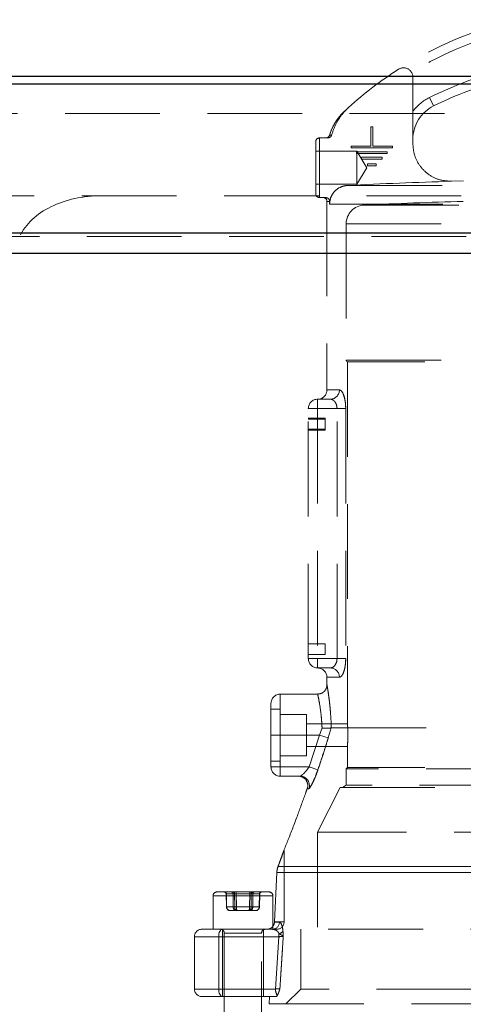
# Model space of a CAD drawing. Units: millimetres. Extents: x 80 to 8320, y 80 to 5860.
# Drawn here: x 4849 to 4967, y 1592 to 1855 of the extents above; entities that cross this region are included whole.
import ezdxf

# ---------------------------------------------------------------- set-up
doc = ezdxf.new("R2010")
doc.units = ezdxf.units.MM
doc.header["$LTSCALE"] = 20
doc.linetypes.add('SLD-Dashed', pattern=[1.905, 1.27, -0.635])
doc.linetypes.add('SLD-Solid', pattern=[0])

msp = doc.modelspace()

# ---------------------------------------------------------------- linework, layer by layer
at = {"color": 7, "linetype": 'SLD-Solid', "lineweight": 25}
for p, q in [((4465.03, 1840.24), (5545.03, 1840.24)), ((4465.03, 1838.24), (5545.03, 1838.24)), ((5540.03, 1798.24), (4470.03, 1798.24)), ((5161.68, 1792.8), (4843.82, 1792.8))]:
    msp.add_line(p, q, dxfattribs=at)
at = {"color": 7, "linetype": 'SLD-Dashed', "lineweight": 18}
for p, q in [((4953.99, 1822.11), (4953.99, 1840.01)), ((4959.55, 1832.33), (4958.44, 1834.56)), ((4958.44, 1834.56), (4959.55, 1832.33)), ((5533.96, 1830.24), (4476.11, 1830.24)), ((4942.74, 1821.54), (4942.74, 1826.74)), ((4942.74, 1826.74), (4943.24, 1826.74)), ((4943.24, 1826.74), (4943.24, 1821.54)), ((4927.99, 1808.74), (4927.99, 1822.74)), ((4928.99, 1823.74), (4928.99, 1807.74)), ((4931.24, 1823.74), (4928.99, 1823.74)), ((4938.99, 1820.14), (4927.99, 1820.14)), ((4937.49, 1821.04), (4937.49, 1821.54)), ((4937.49, 1821.54), (4942.74, 1821.54)), ((4948.49, 1821.04), (4937.49, 1821.04)), ((4938.87, 1820.04), (4947.12, 1820.04)), ((4938.87, 1819.54), (4938.87, 1820.04)), ((4938.99, 1811.34), (4938.99, 1820.14)), ((4941.64, 1815.74), (4938.99, 1820.14)), ((4943.24, 1821.54), (4948.49, 1821.54)), ((4947.12, 1820.04), (4947.12, 1819.54)), ((4948.49, 1821.54), (4948.49, 1821.04)), ((4947.12, 1819.54), (4938.87, 1819.54)), ((4940.24, 1818.54), (4945.74, 1818.54)), ((4940.24, 1818.04), (4940.24, 1818.54)), ((4945.74, 1818.04), (4940.24, 1818.04)), ((4945.74, 1818.54), (4945.74, 1818.04)), ((4938.99, 1811.34), (4941.64, 1815.74)), ((4941.85, 1816.29), (4941.85, 1816.79)), ((4941.85, 1816.79), (4944.13, 1816.79)), ((4944.13, 1816.29), (4941.85, 1816.29)), ((4944.13, 1816.79), (4944.13, 1816.29)), ((4964.29, 1812.12), (4964.29, 1812.15)), ((4927.99, 1811.34), (4938.99, 1811.34)), ((4936.47, 1811), (5071.51, 1811)), ((5071.51, 1811), (4936.47, 1811)), ((5005.03, 1808.24), (4478.86, 1808.24)), ((4930.67, 1807.74), (4928.99, 1807.74)), ((4931.68, 1806.74), (4930.99, 1806.74)), ((4930.99, 1806.74), (4930.99, 1756.24)), ((4931.68, 1806.74), (4931.68, 1806)), ((5076.3, 1806), (4931.68, 1806)), ((4931.68, 1806), (5076.3, 1806)), ((4940.9, 1805.75), (5067.08, 1805.75)), ((4936.14, 1800.75), (5071.8, 1800.75)), ((4936.14, 1800.75), (4936.14, 1764.22)), ((5158.78, 1797.36), (4846.72, 1797.36)), ((5158.78, 1797.36), (4848.72, 1797.36)), ((5161.68, 1792.8), (4843.82, 1792.8)), ((4936.14, 1764.22), (5071.8, 1764.22)), ((5071.49, 1763.74), (4936.49, 1763.74)), ((4936.49, 1763.74), (4936.49, 1666.7)), ((4934.31, 1756.24), (4930.99, 1756.24)), ((4928.49, 1753.74), (4931.92, 1753.74)), ((4928.49, 1753.74), (4928.49, 1751.24)), ((4928.49, 1751.24), (4928.49, 1753.74)), ((4928.49, 1751.24), (4925.99, 1751.24)), ((4925.99, 1684.24), (4925.99, 1751.24)), ((4925.99, 1751.24), (4928.49, 1751.24)), ((4933.68, 1751.24), (4928.49, 1751.24)), ((4928.49, 1751.24), (4928.49, 1684.24)), ((4936.01, 1751.24), (4933.68, 1751.24)), ((4933.68, 1684.24), (4933.68, 1751.24)), ((4933.68, 1751.24), (4936.01, 1751.24)), ((4936.01, 1751.24), (4936.01, 1684.24)), ((4930.49, 1748.62), (4925.99, 1748.62)), ((4930.49, 1748.38), (4925.99, 1748.38)), ((4930.49, 1748.38), (4930.49, 1748.62)), ((4930.49, 1745.48), (4930.49, 1748.38)), ((4925.99, 1745.72), (4930.49, 1745.72)), ((4925.99, 1745.48), (4930.49, 1745.48)), ((4930.49, 1688.25), (4925.99, 1688.25)), ((4930.49, 1685.35), (4930.49, 1688.25)), ((4925.99, 1685.35), (4930.49, 1685.35)), ((4928.49, 1684.24), (4925.99, 1684.24)), ((4925.99, 1684.24), (4928.49, 1684.24)), ((4928.49, 1684.24), (4933.68, 1684.24)), ((4928.49, 1684.24), (4928.49, 1681.74)), ((4928.49, 1681.74), (4928.49, 1684.24)), ((4936.01, 1684.24), (4933.68, 1684.24)), ((4933.68, 1684.24), (4936.01, 1684.24)), ((4931.92, 1681.74), (4928.49, 1681.74)), ((4934.31, 1679.24), (4930.99, 1679.24)), ((4930.99, 1679.24), (4930.99, 1677.21)), ((4915.99, 1663.74), (4915.99, 1672.24)), ((4928.51, 1674.74), (4918.49, 1674.74)), ((4918.49, 1663.74), (4918.49, 1674.7)), ((4918.49, 1670.74), (4915.99, 1670.74)), ((4918.49, 1656.74), (4918.49, 1670.74)), ((4925.49, 1669.24), (4918.49, 1669.24)), ((4925.49, 1658.24), (4925.49, 1669.24)), ((4936.49, 1666.74), (4925.49, 1666.74)), ((4928.99, 1663.74), (4929.67, 1665.67)), ((4929.67, 1665.67), (4928.99, 1663.74)), ((4931.34, 1663.02), (4932.12, 1665.74)), ((4932.12, 1665.74), (4931.34, 1663.02)), ((4932.14, 1665.74), (4932.12, 1665.74)), ((4932.14, 1665.74), (5054.53, 1665.74)), ((4915.99, 1663.74), (4918.49, 1663.74)), ((4915.99, 1663.74), (4918.49, 1663.74)), ((4915.99, 1655.24), (4915.99, 1663.74)), ((4928.99, 1663.74), (4918.49, 1663.74)), ((4918.49, 1663.74), (4918.49, 1655.24)), ((4926.22, 1655.24), (4928.99, 1663.74)), ((4928.99, 1663.74), (4926.22, 1655.24)), ((4931.34, 1663.02), (4928.99, 1663.74)), ((4928.99, 1663.74), (4931.34, 1663.02)), ((4925.49, 1660.74), (4936.49, 1660.74)), ((4936.49, 1660.78), (4936.49, 1655.09)), ((4915.99, 1656.74), (4918.49, 1656.74)), ((4918.49, 1658.24), (4925.49, 1658.24)), ((4918.49, 1655.24), (4918.49, 1656.74)), ((4915.99, 1655.24), (4918.49, 1655.24)), ((4918.49, 1655.24), (4915.99, 1655.24)), ((4918.49, 1655.24), (4926.22, 1655.24)), ((4918.49, 1652.74), (4918.49, 1655.24)), ((4918.49, 1655.24), (4918.49, 1652.74)), ((4928.56, 1654.45), (4926.22, 1655.24)), ((4926.22, 1655.24), (4928.56, 1654.45)), ((4936.49, 1655.09), (4936.14, 1654.74)), ((5059.12, 1654.74), (4936.14, 1654.74)), ((4936.14, 1654.74), (4936.14, 1650.32)), ((5071.49, 1655.09), (4936.49, 1655.09)), ((4923.79, 1652.74), (4918.49, 1652.74)), ((4926.13, 1649.41), (4925.7, 1649.41)), ((4934.49, 1649.74), (4928.49, 1637.74)), ((4934.49, 1649.74), (5058.27, 1649.74)), ((4936.14, 1650.32), (4935.14, 1649.74)), ((5057.36, 1650.32), (4936.14, 1650.32)), ((5066.6, 1637.74), (4928.49, 1637.74)), ((4928.49, 1637.74), (4928.49, 1611.74)), ((4919.49, 1613.74), (4919.49, 1632.9)), ((4917.89, 1628.56), (5042.1, 1628.56)), ((5042.1, 1628.56), (4917.89, 1628.56)), ((4916.93, 1613.74), (4917.56, 1626.92)), ((5041.82, 1626.92), (4917.56, 1626.92)), ((4917.56, 1626.92), (5041.82, 1626.92)), ((4900.49, 1620.74), (4900.49, 1611.74)), ((4916.47, 1620.74), (4900.5, 1620.74)), ((4901.49, 1621.74), (4902.03, 1621.74)), ((4902.03, 1621.74), (4915.49, 1621.74)), ((4903.97, 1621.25), (4904.04, 1617.73)), ((4904.02, 1621.25), (4904.09, 1617.73)), ((4905.84, 1621.25), (4904.02, 1621.25)), ((4904.05, 1621.25), (4906.25, 1621.25)), ((4904.12, 1617.73), (4904.05, 1621.25)), ((4905.88, 1617.73), (4905.84, 1621.25)), ((4906.25, 1621.25), (4906.28, 1617.73)), ((4906.26, 1621.25), (4906.3, 1617.73)), ((4910.29, 1621.25), (4906.26, 1621.25)), ((4906.7, 1621.25), (4910.72, 1621.25)), ((4906.73, 1617.73), (4906.7, 1621.25)), ((4910.26, 1617.73), (4910.29, 1621.25)), ((4910.72, 1621.25), (4910.68, 1617.73)), ((4910.73, 1621.25), (4910.7, 1617.73)), ((4912.94, 1621.25), (4910.73, 1621.25)), ((4911.1, 1617.73), (4911.14, 1621.25)), ((4911.14, 1621.25), (4912.96, 1621.25)), ((4912.87, 1617.73), (4912.94, 1621.25)), ((4912.96, 1621.25), (4912.89, 1617.73)), ((4912.95, 1617.73), (4913.02, 1621.25)), ((4916.49, 1611.74), (4916.49, 1620.74)), ((4904.09, 1617.73), (4905.88, 1617.73)), ((4906.28, 1617.73), (4904.12, 1617.73)), ((4906.3, 1617.73), (4910.26, 1617.73)), ((4910.68, 1617.73), (4906.73, 1617.73)), ((4910.7, 1617.73), (4912.87, 1617.73)), ((4912.89, 1617.73), (4911.1, 1617.73)), ((4905.11, 1616.74), (4906.96, 1616.74)), ((4906.96, 1616.74), (4910.34, 1616.74)), ((4910.34, 1616.74), (4911.87, 1616.74)), ((4897.49, 1611.74), (4902.99, 1611.74)), ((4902.99, 1611.74), (4916.32, 1611.74)), ((4902.99, 1611.74), (4902.99, 1593.74)), ((4913.99, 1593.74), (4913.99, 1611.74)), ((4916.32, 1611.74), (4917.49, 1611.74)), ((4916.93, 1613.74), (4916.93, 1613.64)), ((4916.93, 1613.74), (4919.49, 1613.74)), ((4916.93, 1613.64), (4918.28, 1613.64)), ((4918.28, 1613.64), (4916.93, 1613.64)), ((5032.92, 1611.74), (4923.99, 1611.74)), ((4923.99, 1611.74), (4923.99, 1595.74)), ((4901.99, 1609.74), (4895.49, 1609.74)), ((4895.49, 1609.74), (4895.49, 1595.74)), ((4918.09, 1609.74), (4901.99, 1609.74)), ((4901.99, 1609.74), (4901.99, 1595.74)), ((4903.49, 1610.74), (4903.49, 1577.74)), ((4913.49, 1610.74), (4903.53, 1610.74)), ((4913.49, 1577.74), (4913.49, 1610.74)), ((4917.21, 1595.74), (4918.09, 1609.74)), ((4918.09, 1609.74), (4917.21, 1595.74)), ((4901.99, 1595.74), (4895.49, 1595.74)), ((4901.99, 1595.74), (4917.21, 1595.74)), ((4923.99, 1595.74), (4919.99, 1591.74)), ((5083.99, 1595.74), (4923.99, 1595.74)), ((4902.99, 1593.74), (4897.49, 1593.74)), ((4917.42, 1593.74), (4902.99, 1593.74)), ((4915.6, 1593.74), (4915.49, 1591.74)), ((4915.49, 1591.74), (5092.49, 1591.74))]:
    msp.add_line(p, q, dxfattribs=at)
at = {"color": 7, "linetype": 'SLD-Dashed', "lineweight": 18, "flags": 128}
for points in [[(4902.99, 1611.74), (4902.8, 1611.71), (4902.61, 1611.59), (4902.44, 1611.41), (4902.28, 1611.16), (4902.16, 1610.86), (4902.07, 1610.51), (4902.01, 1610.13), (4901.99, 1609.74)], [(4902.99, 1611.74), (4902.8, 1611.71), (4902.61, 1611.59), (4902.44, 1611.41), (4902.28, 1611.16), (4902.16, 1610.86), (4902.07, 1610.51), (4902.01, 1610.13), (4901.99, 1609.74)], [(4902.99, 1593.74), (4902.8, 1593.78), (4902.61, 1593.9), (4902.44, 1594.08), (4902.28, 1594.33), (4902.16, 1594.63), (4902.07, 1594.98), (4902.01, 1595.35), (4901.99, 1595.74)], [(4902.99, 1593.74), (4902.8, 1593.78), (4902.61, 1593.9), (4902.44, 1594.08), (4902.28, 1594.33), (4902.16, 1594.63), (4902.07, 1594.98), (4902.01, 1595.35), (4901.99, 1595.74)]]:
    msp.add_lwpolyline(points, dxfattribs=at)
at = {"color": 7, "linetype": 'SLD-Dashed', "lineweight": 18}
for centre, radius, start, end in [((5003.99, 1757.85), 100, 102.709, 122.579), ((5003.99, 1757.85), 97.5, 103.0406, 121.1098), ((5003.99, 1757.85), 97.5, 103.0406, 121.1098), ((5003.99, 1757.85), 100, 122.579, 132.232), ((4951.49, 1840.01), 2.5, 0, 122.579), ((5003.99, 1742.74), 102.5, 102.3941, 116.3878), ((5003.99, 1742.74), 102.5, 102.3941, 116.3878), ((5003.99, 1742.74), 100, 102.709, 116.3878), ((4963.99, 1823.37), 12.5, 116.3878, 143.1301), ((4963.99, 1823.37), 12.5, 116.3878, 143.1301), ((4963.99, 1823.37), 10, 116.3878, 180), ((4928.99, 1822.74), 1, 90, 180), ((4930.72, 1824.74), 1, 270, 342.6849), ((5003.99, 479.49), 1333.21, 91.70648, 92.90294), ((5003.99, 479.49), 1333.25, 88.29356, 91.70644), ((4928.99, 1808.74), 1, 180, 270), ((4929.99, 1806.74), 1, 0, 90), ((5003.99, 479.49), 1327.75, 91.57557, 92.72341), ((4941.14, 1800.75), 5, 92.7234, 180), ((4936.64, 1764.22), 0.5, 180, 252.5424), ((4928.49, 1756.24), 2.5, 270, 0), ((4931.86, 1756.19), 2.45, 271.3627, 1.3008), ((4928.49, 1751.24), 2.5, 90, 180), ((4928.49, 1684.24), 2.5, 180, 270), ((4928.49, 1679.24), 2.5, 0, 90), ((4931.86, 1679.3), 2.45, 358.6992, 88.6373), ((4918.49, 1672.24), 2.5, 90, 180), ((4918.49, 1655.24), 2.5, 180, 270), ((4923.34, 1650.24), 2.5, 340.575, 90), ((4923.78, 1650.25), 2.5, 340.505, 89.7685), ((4901.49, 1620.74), 1, 90, 180), ((4903.47, 1621.24), 0.5, 1.2663, 90), ((4903.55, 1621.27), 0.474, 357.8366, 86.6141), ((4903.59, 1621.28), 0.463, 356.2745, 84.6145), ((4905.37, 1621.27), 0.474, 357.8366, 86.6141), ((4905.79, 1621.28), 0.463, 356.2745, 84.6145), ((4903.99, 1621.37), 2.28, 356.9523, 9.3604), ((4908.97, 1621.37), 2.28, 170.6396, 183.0477), ((4908.02, 1621.37), 2.28, 356.9523, 9.3604), ((4912.99, 1621.37), 2.28, 170.6396, 183.0477), ((4911.2, 1621.28), 0.463, 95.3855, 183.7255), ((4911.61, 1621.27), 0.474, 93.3859, 182.1634), ((4913.4, 1621.28), 0.463, 95.3855, 183.7255), ((4913.44, 1621.27), 0.474, 93.3859, 182.1634), ((4913.52, 1621.24), 0.5, 90, 179.0026), ((4915.49, 1620.74), 1, 0, 90), ((4903.97, 1624.31), 6.58, 270.5893, 271.2955), ((4904.16, 1613.79), 3.94, 91.0212, 91.8082), ((4906.09, 1633.36), 15.64, 269.2327, 270.7673), ((4906.5, 1635.63), 17.91, 269.2868, 270.7132), ((4910.48, 1635.63), 17.91, 269.2868, 270.7132), ((4910.89, 1633.36), 15.64, 269.2327, 270.7673), ((4913.01, 1624.31), 6.58, 268.7045, 269.4107), ((4912.82, 1613.79), 3.94, 88.1918, 88.9788), ((4897.49, 1609.74), 2, 90, 180), ((4902.49, 1610.74), 1, 0, 90), ((4914.49, 1610.74), 1, 90, 180), ((4916.3, 1613.72), 1.98, 270.5095, 357.5737), ((4917.49, 1613.74), 2, 270, 0), ((4921.87, 1609.75), 3.78, 167.9049, 180.1535), ((4917.81, 1612.18), 1.68, 282.7774, 325.9222), ((4897.49, 1595.74), 2, 180, 270), ((4919.95, 1595.6), 2.75, 176.986, 215.5097)]:
    msp.add_arc(centre, radius, start, end, dxfattribs=at)
for centre, major_axis, ratio, start_param, end_param in [((4875.25, 1788.24), (27.56, -6.17), 0.690336, 1.88447, 2.98214), ((4904.47, 1621.24), (0.5, -0.01), 0.00109, 2.56392, 3.610942), ((4906.29, 1621.24), (0.5, -0.006), 0.016872, 1.625566, 2.672587), ((4906.67, 1621.24), (0.5, -0.005), 0.017966, 1.517077, 2.564099), ((4910.32, 1621.24), (0.5, 0.005), 0.017966, 0.577494, 1.624516), ((4910.69, 1621.24), (0.5, 0.006), 0.016872, 0.469005, 1.516027), ((4912.52, 1621.24), (0.5, 0.01), 0.00109, 5.813836, 6.860858), ((4905.11, 1617.74), (1.02, 0), 0.978066, 3.159046, 4.712389), ((4905.11, 1617.74), (0, 1), 0.995331, 1.58825, 3.141593), ((4906.64, 1617.74), (0, 1), 0.76127, 1.58825, 3.141593), ((4906.96, 1617.74), (0, 1), 0.679985, 1.58825, 3.141593), ((4906.64, 1617.74), (0, 1), 0.342441, 1.58825, 3.141593), ((4906.96, 1617.74), (0, 1), 0.234061, 1.58825, 3.141593), ((4910.02, 1617.74), (0, 1), 0.679985, 3.141593, 4.694936), ((4910.02, 1617.74), (0, 1), 0.234061, 3.141593, 4.694936), ((4910.34, 1617.74), (0, 1), 0.342441, 3.141593, 4.694936), ((4910.34, 1617.74), (0, 1), 0.76127, 3.141593, 4.694936), ((4911.87, 1617.74), (1.02, 0), 0.978066, 4.712389, 6.265732), ((4911.87, 1617.74), (0, 1), 0.995331, 3.141593, 4.694936)]:
    msp.add_ellipse(centre, major_axis=major_axis, ratio=ratio, start_param=start_param, end_param=end_param, dxfattribs=at)
for points, knots in [([(4935.8, 1831.04), (4935.8, 1831.04), (4935.76, 1831.01), (4935.65, 1830.89), (4935.36, 1830.61), (4934.95, 1830.19), (4934.41, 1829.57), (4933.64, 1828.58), (4932.72, 1827.09), (4932.03, 1825.63), (4931.76, 1824.68), (4931.7, 1824.44)], [0, 0, 0, 0, 0.000638, 0.091725, 0.155325, 0.221825, 0.313434, 0.443394, 0.658703, 0.915201, 1, 1, 1, 1]), ([(4936.78, 1831.89), (4936.17, 1831.28), (4934.93, 1830.04), (4933.29, 1827.57), (4932.61, 1825.61), (4932.22, 1824.48)], [0, 0, 0, 0, 0.293916, 0.59623, 1, 1, 1, 1]), ([(4935.83, 1831.02), (4935.82, 1831.02), (4935.79, 1830.99), (4936.12, 1831.3), (4936.56, 1831.69), (4936.78, 1831.89)], [0, 0, 0, 0, 0.065981, 0.530533, 1, 1, 1, 1]), ([(4932.22, 1824.48), (4932.18, 1824.38), (4932.1, 1824.17), (4931.85, 1823.92), (4931.56, 1823.77), (4931.34, 1823.75), (4931.24, 1823.74)], [0, 0, 0, 0, 0.257032, 0.514024, 0.772049, 1, 1, 1, 1]), ([(4932.22, 1824.48), (4932.15, 1824.48), (4931.8, 1824.46), (4931.49, 1824.44), (4931.96, 1824.47), (4932.22, 1824.48)], [0, 0, 0, 0, 0.0998451, 0.4995949, 1, 1, 1, 1]), ([(4964.29, 1812.12), (4963.16, 1812.19), (4960.91, 1812.35), (4957.86, 1813.98), (4955.53, 1816.45), (4954.2, 1819.32), (4954.05, 1821.28), (4953.99, 1822.11)], [0, 0, 0, 0, 0.210702, 0.421403, 0.632107, 0.842817, 1, 1, 1, 1]), ([(4931.68, 1806), (4931.74, 1806.56), (4931.85, 1807.68), (4932.7, 1809.17), (4933.97, 1810.3), (4935.31, 1810.87), (4936.17, 1810.96), (4936.47, 1811)], [0, 0, 0, 0, 0.2192373, 0.438444, 0.658537, 0.8806248, 1, 1, 1, 1]), ([(4930.67, 1807.74), (4930.78, 1807.73), (4931.01, 1807.71), (4931.32, 1807.54), (4931.55, 1807.28), (4931.66, 1807), (4931.68, 1806.82), (4931.68, 1806.74)], [0, 0, 0, 0, 0.217212, 0.434454, 0.650789, 0.865199, 1, 1, 1, 1]), ([(4936.01, 1751.24), (4935.99, 1751.79), (4935.95, 1752.89), (4935.64, 1754.36), (4935.21, 1755.49), (4934.74, 1756.14), (4934.43, 1756.21), (4934.31, 1756.24)], [0, 0, 0, 0, 0.207002, 0.413859, 0.624745, 0.842433, 1, 1, 1, 1]), ([(4934.31, 1756.24), (4934.49, 1756.19), (4934.84, 1756.07), (4935.36, 1755.18), (4935.77, 1753.87), (4935.98, 1752.47), (4936, 1751.57), (4936.01, 1751.24)], [0, 0, 0, 0, 0.219725, 0.43939, 0.659913, 0.875983, 1, 1, 1, 1]), ([(4931.92, 1753.74), (4932.15, 1753.7), (4932.6, 1753.61), (4933.17, 1753.03), (4933.52, 1752.32), (4933.66, 1751.71), (4933.67, 1751.36), (4933.68, 1751.24)], [0, 0, 0, 0, 0.292765, 0.564181, 0.756067, 0.91927, 1, 1, 1, 1]), ([(4933.68, 1751.24), (4933.66, 1751.48), (4933.63, 1751.96), (4933.39, 1752.61), (4933.04, 1753.17), (4932.53, 1753.63), (4932.14, 1753.7), (4931.92, 1753.74)], [0, 0, 0, 0, 0.164872, 0.329148, 0.507285, 0.722184, 1, 1, 1, 1]), ([(4933.68, 1684.24), (4933.66, 1684), (4933.63, 1683.53), (4933.39, 1682.88), (4933.04, 1682.32), (4932.53, 1681.86), (4932.14, 1681.78), (4931.92, 1681.74)], [0, 0, 0, 0, 0.164872, 0.329148, 0.507285, 0.722184, 1, 1, 1, 1]), ([(4931.92, 1681.74), (4932.15, 1681.79), (4932.6, 1681.88), (4933.17, 1682.46), (4933.52, 1683.17), (4933.66, 1683.77), (4933.67, 1684.13), (4933.68, 1684.24)], [0, 0, 0, 0, 0.292765, 0.564181, 0.756067, 0.91927, 1, 1, 1, 1]), ([(4934.31, 1679.24), (4934.49, 1679.3), (4934.84, 1679.42), (4935.36, 1680.31), (4935.77, 1681.62), (4935.98, 1683.02), (4936, 1683.92), (4936.01, 1684.24)], [0, 0, 0, 0, 0.219725, 0.43939, 0.659913, 0.875983, 1, 1, 1, 1]), ([(4936.01, 1684.24), (4935.99, 1683.7), (4935.95, 1682.6), (4935.64, 1681.13), (4935.21, 1680), (4934.74, 1679.35), (4934.43, 1679.27), (4934.31, 1679.24)], [0, 0, 0, 0, 0.207002, 0.413859, 0.624745, 0.842433, 1, 1, 1, 1]), ([(4930.99, 1677.21), (4930.99, 1677.11), (4930.97, 1676.77), (4930.81, 1676.22), (4930.42, 1675.6), (4929.85, 1675.1), (4929.18, 1674.78), (4928.7, 1674.78), (4928.5, 1674.78)], [0, 0, 0, 0, 0.076031, 0.2634174, 0.4412654, 0.6332592, 0.8482785, 1, 1, 1, 1]), ([(4932.14, 1665.74), (4932.12, 1666.49), (4932.06, 1668), (4931.91, 1670.12), (4931.72, 1672.09), (4931.52, 1673.79), (4931.32, 1675.22), (4931.15, 1676.28), (4931.04, 1676.98), (4930.98, 1677.29), (4931, 1677.22), (4931.07, 1676.81), (4931.19, 1676.06), (4931.35, 1674.99), (4931.54, 1673.63), (4931.73, 1671.99), (4931.91, 1670.09), (4932.06, 1668), (4932.12, 1666.5), (4932.14, 1665.74)], [0, 0, 0, 0, 0.060214, 0.122164, 0.182382, 0.24438, 0.303909, 0.365286, 0.422719, 0.481949, 0.537273, 0.594231, 0.64917, 0.705623, 0.762106, 0.820108, 0.878802, 0.939118, 1, 1, 1, 1]), ([(4929.67, 1665.67), (4929.6, 1666.86), (4929.45, 1669.24), (4929.01, 1672.14), (4928.63, 1674.13), (4928.45, 1674.94), (4928.55, 1674.5), (4928.88, 1672.89), (4929.31, 1670.27), (4929.58, 1667.65), (4929.65, 1666.05), (4929.67, 1665.67)], [0, 0, 0, 0, 0.120141, 0.240206, 0.361877, 0.482966, 0.601518, 0.719508, 0.839685, 0.961559, 1, 1, 1, 1]), ([(4929.67, 1665.67), (4929.68, 1665.67), (4929.97, 1665.64), (4930.54, 1665.59), (4931.28, 1665.58), (4931.86, 1665.63), (4932.03, 1665.7), (4932.12, 1665.74)], [0, 0, 0, 0, 0.005072, 0.259872, 0.507524, 0.753737, 1, 1, 1, 1]), ([(4936.49, 1666.7), (4936.49, 1666.71), (4936.49, 1666.73), (4936.51, 1666.41), (4936.53, 1665.88), (4936.54, 1665.21), (4936.56, 1664.42), (4936.56, 1663.39), (4936.55, 1662.41), (4936.52, 1661.57), (4936.5, 1661), (4936.49, 1660.73), (4936.49, 1660.77), (4936.49, 1660.78)], [0, 0, 0, 0, 0.05438, 0.161615, 0.267632, 0.32209, 0.429474, 0.536787, 0.644023, 0.7513, 0.858668, 0.966038, 1, 1, 1, 1]), ([(4928.56, 1654.45), (4929.09, 1656.03), (4930.05, 1658.87), (4930.94, 1661.74), (4931.34, 1663.02)], [0, 0, 0, 0, 0.555011, 1, 1, 1, 1]), ([(4931.34, 1663.02), (4930.84, 1661.43), (4929.94, 1658.56), (4928.98, 1655.72), (4928.56, 1654.45)], [0, 0, 0, 0, 0.555014, 1, 1, 1, 1]), ([(4923.79, 1652.74), (4923.81, 1652.75), (4923.9, 1652.76), (4924.18, 1652.94), (4924.73, 1653.43), (4925.47, 1654.22), (4925.97, 1654.9), (4926.22, 1655.24)], [0, 0, 0, 0, 0.064866, 0.233408, 0.452162, 0.726331, 1, 1, 1, 1]), ([(4926.22, 1655.24), (4926.1, 1655.07), (4925.74, 1654.57), (4925.11, 1653.82), (4924.48, 1653.2), (4924.01, 1652.82), (4923.86, 1652.77), (4923.79, 1652.74)], [0, 0, 0, 0, 0.138439, 0.397884, 0.653623, 0.82621, 1, 1, 1, 1]), ([(4928.56, 1654.45), (4928.33, 1653.83), (4927.89, 1652.59), (4927.16, 1650.99), (4926.55, 1649.85), (4926.24, 1649.44), (4926.15, 1649.42), (4926.13, 1649.41)], [0, 0, 0, 0, 0.242378, 0.484762, 0.724086, 0.942512, 1, 1, 1, 1]), ([(4926.13, 1649.41), (4926.21, 1649.46), (4926.36, 1649.56), (4926.82, 1650.33), (4927.39, 1651.48), (4928.01, 1652.92), (4928.39, 1653.97), (4928.56, 1654.45)], [0, 0, 0, 0, 0.191571, 0.38264, 0.587259, 0.813648, 1, 1, 1, 1]), ([(4925.7, 1649.45), (4925.58, 1649.11), (4924.79, 1646.81), (4923.12, 1642.3), (4921.16, 1637.12), (4919.86, 1633.92), (4919.45, 1632.91)], [0, 0, 0, 0, 0.060702, 0.413655, 0.814785, 1, 1, 1, 1]), ([(4917.89, 1628.56), (4918.23, 1629.48), (4918.76, 1630.91), (4919.27, 1632.33), (4919.49, 1632.97), (4919.51, 1633.01), (4919.32, 1632.5), (4918.96, 1631.48), (4918.45, 1630.08), (4918.08, 1629.07), (4917.89, 1628.56)], [0, 0, 0, 0, 0.223538, 0.349133, 0.444812, 0.54131, 0.62276, 0.755607, 0.876517, 1, 1, 1, 1]), ([(4917.89, 1628.56), (4917.79, 1628.24), (4917.62, 1627.73), (4917.58, 1627.14), (4917.56, 1626.92)], [0, 0, 0, 0, 0.626954, 1, 1, 1, 1]), ([(4914.87, 1611.74), (4914.87, 1611.74), (4915.04, 1611.74), (4915.42, 1611.79), (4915.99, 1612.02), (4916.48, 1612.45), (4916.83, 1613), (4916.89, 1613.43), (4916.93, 1613.64)], [0, 0, 0, 0, 0.0032511, 0.1663855, 0.3897022, 0.5976222, 0.7986839, 1, 1, 1, 1]), ([(4918.18, 1610.55), (4918.15, 1610.61), (4918.03, 1610.88), (4917.67, 1611.3), (4917.06, 1611.67), (4916.57, 1611.72), (4916.32, 1611.74)], [0, 0, 0, 0, 0.062253, 0.282804, 0.616326, 1, 1, 1, 1]), ([(4916.32, 1611.74), (4916.63, 1611.7), (4917.15, 1611.63), (4917.81, 1611.2), (4918.07, 1610.74), (4918.18, 1610.55)], [0, 0, 0, 0, 0.472232, 0.782412, 1, 1, 1, 1]), ([(4918.28, 1613.64), (4918.41, 1613.58), (4918.65, 1613.48), (4918.97, 1612.7), (4919.14, 1611.87), (4919.19, 1611.36), (4919.2, 1611.24)], [0, 0, 0, 0, 0.355853, 0.681871, 0.923988, 1, 1, 1, 1]), ([(4919.2, 1611.24), (4919.15, 1611.62), (4919.05, 1612.47), (4918.74, 1613.3), (4918.47, 1613.62), (4918.31, 1613.64), (4918.28, 1613.64)], [0, 0, 0, 0, 0.249766, 0.559697, 0.906761, 1, 1, 1, 1]), ([(4919.28, 1609.85), (4919.23, 1609.84), (4919.1, 1609.83), (4918.72, 1609.79), (4918.29, 1609.76), (4918.09, 1609.74)], [0, 0, 0, 0, 0.210968, 0.635216, 1, 1, 1, 1]), ([(4918.09, 1609.74), (4918.14, 1609.75), (4918.43, 1609.77), (4918.88, 1609.8), (4919.17, 1609.83), (4919.26, 1609.85), (4919.28, 1609.85)], [0, 0, 0, 0, 0.078931, 0.504508, 0.928368, 1, 1, 1, 1]), ([(4919.28, 1609.85), (4919.27, 1609.85), (4919.25, 1609.88), (4919.18, 1609.95), (4918.91, 1610.15), (4918.51, 1610.37), (4918.18, 1610.55)], [0, 0, 0, 0, 0.0051643, 0.1670598, 0.3182788, 1, 1, 1, 1]), ([(4918.18, 1610.55), (4918.51, 1610.37), (4918.91, 1610.15), (4919.18, 1609.95), (4919.25, 1609.88), (4919.27, 1609.85), (4919.28, 1609.85)], [0, 0, 0, 0, 0.681721, 0.83294, 0.994836, 1, 1, 1, 1]), ([(4919.28, 1609.85), (4919.21, 1608.82), (4918.91, 1604.15), (4918.62, 1599.49), (4918.39, 1595.85)], [0, 0, 0, 0, 0.220828, 1, 1, 1, 1]), ([(4918.39, 1595.85), (4918.45, 1596.81), (4918.75, 1601.48), (4919.04, 1606.14), (4919.28, 1609.85)], [0, 0, 0, 0, 0.205881, 1, 1, 1, 1]), ([(4919.2, 1611.24), (4919.22, 1610.91), (4919.25, 1610.52), (4919.27, 1610.05), (4919.27, 1609.92), (4919.28, 1609.85), (4919.28, 1609.85)], [0, 0, 0, 0, 0.730399, 0.859969, 0.991665, 1, 1, 1, 1]), ([(4919.28, 1609.85), (4919.28, 1609.85), (4919.27, 1609.92), (4919.27, 1610.05), (4919.25, 1610.52), (4919.22, 1610.91), (4919.2, 1611.24)], [0, 0, 0, 0, 0.008335, 0.140031, 0.269601, 1, 1, 1, 1]), ([(4917.21, 1595.74), (4917.44, 1595.76), (4917.91, 1595.79), (4918.26, 1595.83), (4918.36, 1595.85), (4918.39, 1595.85)], [0, 0, 0, 0, 0.433811, 0.853874, 1, 1, 1, 1]), ([(4918.39, 1595.85), (4918.38, 1595.85), (4918.29, 1595.83), (4918, 1595.8), (4917.54, 1595.77), (4917.25, 1595.75), (4917.21, 1595.74)], [0, 0, 0, 0, 0.077774, 0.497442, 0.918788, 1, 1, 1, 1]), ([(4918.39, 1595.85), (4918.39, 1595.85), (4918.28, 1595.5), (4918.06, 1594.76), (4917.83, 1594.26), (4917.71, 1594)], [0, 0, 0, 0, 0.003142, 0.497001, 1, 1, 1, 1]), ([(4917.71, 1594), (4917.64, 1593.9), (4917.54, 1593.76), (4917.44, 1593.75), (4917.42, 1593.74)], [0, 0, 0, 0, 0.7495068, 1, 1, 1, 1])]:
    msp.add_open_spline(points, degree=3, knots=knots, dxfattribs=at)

doc.saveas('drawing.dxf')
